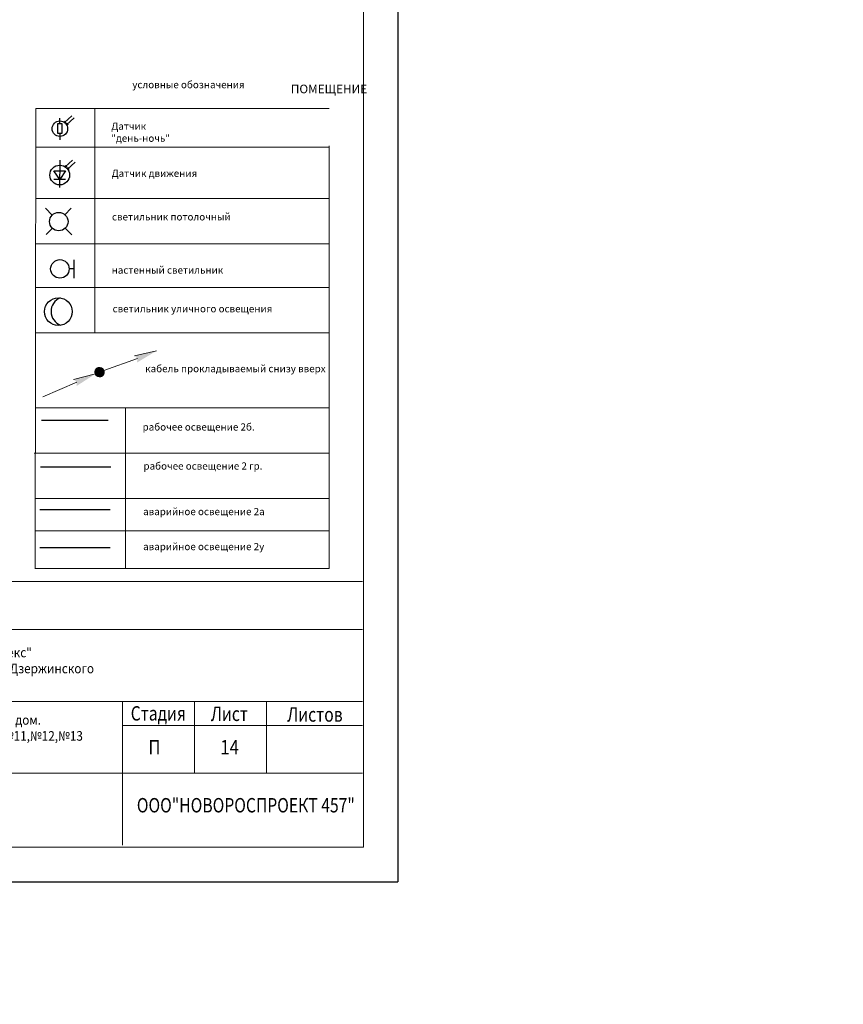
# Model space of a CAD drawing. Units: millimetres. Extents: x 905971 to 3578559, y -910680 to 366122.
# Drawn here: x 1581606 to 1598772, y 164799 to 185336 of the extents above; entities that cross this region are included whole.
import ezdxf
from ezdxf.enums import TextEntityAlignment as Align

# ---------------------------------------------------------------- set-up
doc = ezdxf.new("R2010")
doc.units = ezdxf.units.MM
doc.header["$LTSCALE"] = 5
doc.layers.get('0').update_dxf_attribs({"lineweight": 18})
for name, color, linetype, lineweight in [('200', 7, 'Continuous', 18), ('500', 7, 'Continuous', 18), ('yazı', 7, 'Continuous', 18), ('Эл-план-раб.освещение', 5, 'Continuous', 60)]:
    doc.layers.add(name, color=color, linetype=linetype, lineweight=lineweight)
doc.styles.add('ROMANS', font='simplex.shx', dxfattribs={"width": 0.7})
doc.styles.get("Standard").update_dxf_attribs({"font": 'arial.ttf'})

msp = doc.modelspace()

# ---------------------------------------------------------------- hatches: boundary and pattern name
h = msp.add_hatch()
h.set_pattern_fill('ANSI31', color=256)
h.set_pattern_definition([(45, (1533270.9116, 172243.49587), (-0.08838834765, 0.08838834765), [])])
h.paths.add_polyline_path([(1583365.602, 177984.552, 1), (1583173.84, 177984.552, 1)])

# ---------------------------------------------------------------- linework, layer by layer
at = {"color": 5}
for p, q in [((1581942.026, 183485.447), (1581926.487, 173887.355)), ((1581942.557, 183484.167), (1588054.246, 183484.167)), ((1583172.149, 183478.266), (1583172.149, 178803.631)), ((1581942.557, 182675.773), (1588054.246, 182675.773)), ((1588054.246, 182704.931), (1588054.246, 173887.355)), ((1581942.557, 181609.381), (1588054.246, 181609.381)), ((1581925.346, 180663.388), (1588054.246, 180663.388)), ((1581944.277, 179750.555), (1588054.246, 179750.555)), ((1581927.066, 178804.562), (1588054.246, 178804.562)), ((1581927.066, 177239.373), (1588054.246, 177239.373)), ((1583812.428, 177227.116), (1583812.428, 173887.355)), ((1581909.855, 176293.38), (1588054.246, 176293.38)), ((1581924.111, 175347.387), (1588054.246, 175347.387)), ((1581926.487, 174676.591), (1588054.246, 174676.591)), ((1581924.111, 173887.355), (1588054.246, 173887.355))]:
    msp.add_line(p, q, dxfattribs=at)
at = {"lineweight": 25}
for p, q in [((1582441.16, 183172.268), (1582441.16, 183282.534)), ((1582537.483, 183192.466), (1582691.998, 183333.735)), ((1582537.483, 183192.466), (1582553.002, 183225.771)), ((1582537.483, 183192.466), (1582575.358, 183206.021)), ((1582583.571, 183140.939), (1582742.682, 183286.41)), ((1582583.598, 183140.963), (1582599.226, 183174.148)), ((1582583.598, 183140.963), (1582621.582, 183154.399)), ((1582441.16, 182959.426), (1582441.16, 182831.809)), ((1582442.949, 182406.76), (1582437.206, 181835.751)), ((1582554.656, 182265.98), (1582709.171, 182407.249)), ((1582318.26, 182185.054), (1582561.483, 182184.546)), ((1582439.546, 182003.589), (1582318.26, 182185.054)), ((1582561.483, 182184.546), (1582439.546, 182003.589)), ((1582554.656, 182265.98), (1582570.175, 182299.285)), ((1582554.656, 182265.98), (1582592.531, 182279.535)), ((1582604.374, 182219.795), (1582763.485, 182365.266)), ((1582604.401, 182219.819), (1582620.029, 182253.004)), ((1582604.401, 182219.819), (1582642.385, 182233.255)), ((1582319.777, 182006.94), (1582560.631, 182006.94))]:
    msp.add_line(p, q, dxfattribs=at)
at = {"color": 7, "lineweight": 30}
for p, q in [((1582142.412, 181402.885), (1582284.484, 181260.975)), ((1582677.279, 181404.071), (1582549.227, 181267.601)), ((1582286.283, 180987.37), (1582159.922, 180852.701)), ((1582556.41, 180989.358), (1582694.796, 180851.129)), ((1582742.306, 179945.088), (1582742.371, 180326.034)), ((1582742.339, 180138.643), (1582634.788, 180138.662)), ((1583377.228, 176973.277), (1582059.667, 176973.277))]:
    msp.add_line(p, q, dxfattribs=at)
at = {"color": 6, "lineweight": 25}
msp.add_line((1583450.432, 176973.277), (1582445.792, 176973.277), dxfattribs=at)
at = {"color": 5, "lineweight": 30}
msp.add_line((1583506.128, 176000.005), (1582037.893, 176000.005), dxfattribs=at)
at = {"color": 1, "lineweight": 30}
msp.add_line((1583493.79, 175111.999), (1582025.555, 175111.999), dxfattribs=at)
at = {"color": 6, "lineweight": 30}
msp.add_line((1583493.79, 174321.999), (1582025.555, 174321.999), dxfattribs=at)
at = {"lineweight": 25}
msp.add_lwpolyline([(1582398.699, 183172.268), (1582483.621, 183172.268), (1582483.621, 182959.426), (1582398.699, 182959.426)], close=True, dxfattribs=at)
for centre, radius in [((1582443.076, 183061.65), 161.324), ((1582439.171, 182096.028), 205.477)]:
    msp.add_circle(centre, radius, dxfattribs=at)
at = {"color": 7, "lineweight": 30}
for centre in [(1582420.341, 181125.059), (1582442.617, 180138.662)]:
    msp.add_circle(centre, 192.172, dxfattribs=at)
at = {"color": 7, "lineweight": 25}
msp.add_circle((1582412.302, 179247.179), 288.482, dxfattribs=at)
at = {"color": 7}
msp.add_circle((1583269.721, 177984.552), 95.881, dxfattribs=at)
at = {"color": 7, "lineweight": 25}
msp.add_arc((1582564.147, 179249.038), 306.043, 111.8274608, 249.5750287, dxfattribs=at)
at = {"layer": '500', "color": 7, "lineweight": 25}
msp.add_line((1589489.458, 197510.634), (1589489.458, 167350.587), dxfattribs=at)
at = {"layer": '500'}
for p, q in [((1588769.131, 196777.033), (1588769.131, 168077.033)), ((1570248.727, 173617.544), (1588748.727, 173617.544)), ((1576748.727, 172617.544), (1588748.727, 172617.544)), ((1576748.727, 171117.544), (1588748.727, 171117.544)), ((1583748.727, 171117.544), (1583748.727, 168117.544)), ((1585248.727, 171117.544), (1585248.727, 169617.544)), ((1586748.727, 171117.544), (1586748.727, 169617.544)), ((1583748.727, 170617.544), (1588748.727, 170617.544)), ((1576748.727, 169617.544), (1588748.727, 169617.544)), ((1588769.131, 168077.033), (1549269.131, 168077.033))]:
    msp.add_line(p, q, dxfattribs=at)
at = {"layer": 'yazı'}
for p, q in [((1584059.668, 178269.435), (1583359.916, 178017.08)), ((1584455.043, 178426.362), (1583996.185, 178324.93)), ((1583184.247, 177948.577), (1582729.138, 177831.466)), ((1582794.487, 177778.182), (1582086.446, 177468.641))]:
    msp.add_line(p, q, dxfattribs=at)
for points in [[(1583996.185, 178324.93), (1584455.043, 178426.362), (1584059.668, 178269.435), (1584051.521, 178185.51)], [(1582729.138, 177831.466), (1583184.247, 177948.577), (1582794.487, 177778.182), (1582789.224, 177694.027)]]:
    msp.add_solid(points, dxfattribs=at)
at = {"layer": 'Эл-план-раб.освещение', "color": 7, "lineweight": 25, "ltscale": 5}
msp.add_line((1547266.023, 167350.587), (1589489.458, 167350.587), dxfattribs=at)

# ---------------------------------------------------------------- texts
at = {"lineweight": 25, "attachment_point": 1}
for s, width, insert, char_height in [('{\\fGOST Common|b0|i0|c204|p34;условные обозначения}', 4758.3179, (1583952.255, 184056.289), 150), ('{\\fGOST Common|b0|i0|c204|p34;Датчик "день-ночь"}', 1911.49568, (1583514.798, 183188.675), 150), ('^I{\\fGOST Common|b0|i0|c204|p34;Датчик движения}', 3040.75204, (1584563.578, 182482.007), 0.2), ('{\\fGOST Common|b0|i0|c204|p34;Датчик движения}', 1911.49568, (1583521.529, 182206.639), 150), ('{\\fGOST Common|b0|i0|c204|p34;светильник потолочный }', 4758.3179, (1583528.26, 181298.592), 150), ('{\\fGOST Common|b0|i0|c204|p34;настенный светильник }', 4758.3179, (1583521.529, 180188.758), 150), ('{\\fGOST Common|b0|i0|c204|p34;светильник уличного освещения }', 4758.3179, (1583541.721, 179381.605), 150), ('{\\fGOST Common|b0|i0|c204|p34;кабель прокладываемый снизу вверх}', 4758.3179, (1584220.978, 178132.675), 150), ('{\\fGOST Common|b0|i0|c204|p34;рабочее освещение 2б.}', 4758.3179, (1584167.129, 176916.41), 150), ('{\\fGOST Common|b0|i0|c204|p34;рабочее освещение 2 гр.}', 4758.3179, (1584186.037, 176101.817), 150), ('{\\fGOST Common|b0|i0|c204|p34;аварийное освещение 2а}', 4758.3179, (1584177.834, 175151.265), 150), ('{\\fGOST Common|b0|i0|c204|p34;аварийное освещение 2у}', 4758.3179, (1584177.834, 174421.265), 150)]:
    msp.add_mtext_dynamic_manual_height_columns(s, width=width, gutter_width=1, heights=[0], dxfattribs=dict(at, insert=insert, char_height=char_height))
at = {"layer": '200', "style": 'ROMANS', "width": 0.8}
for s, p in [('Стадия', (1584494.61, 170717.544)), ('Лист', (1585975.81, 170708.211)), ('Листов', (1587758.651, 170694.443))]:
    msp.add_text(s, height=300, dxfattribs=at).set_placement(p, align=Align.CENTER)
at = {"layer": '200', "style": 'ROMANS', "width": 0.85}
for s, p in [('П', (1584287.675, 170011.526)), ('14', (1585787.675, 170011.526))]:
    msp.add_text(s, height=300, dxfattribs=at).set_placement(p)
at = {"layer": '200', "lineweight": 25, "style": 'ROMANS', "width": 0.8}
msp.add_text('ООО"НОВОРОСПРОЕКТ 457"', height=300, dxfattribs=at).set_placement((1586318.658, 168801.312), align=Align.CENTER)
at = {"layer": 'yazı', "color": 7, "insert": (1695100.999, 184281.169), "char_height": 180, "width": 455.63365, "attachment_point": 1}
msp.add_mtext('\\pi-513.55;МАШИННОЕ \\P\\pi-599.13;ПОМЕЩЕНИЕ \\P\\pi-200.39;ЛИФТА', dxfattribs=at)
at = {"layer": 'yazı', "char_height": 200}
for s, width, gutter_width, heights, insert, attachment_point in [('\\pi1349.86;{\\fGulim|b0|i0|c204|p34;\\W0.9;Объект "Многоэтажный жилой комплекс"\\P\\pi991.06; в городе Новороссийске, пр-т Дзержинского \\P\\pi2258.8;(район "Взлетной полосы").}', 11802.93699, 15, [1979.752], (1388859.311, 177973.488), 1), ('\\pi1349.86;{\\fGulim|b0|i0|c204|p34;\\W0.9;Объект "Многоэтажный жилой комплекс"\\P\\pi991.06; в городе Новороссийске, пр-т Дзержинского \\P\\pi2258.8;(район "Взлетной полосы").\\P      Корректировка}', 11802.93699, 15, [2199.011], (1577735.557, 172570.231), 1), ('{\\fGulim|b0|i0|c204|p34;\\W0.9;Многоквартирный жилой дом\\fGulim|b0|i0|c0|p34;.\\fGulim|b0|i0|c204|p34;\\P\\fGulim|b0|i0|c0|p34; \\fGulim|b0|i0|c204|p34;Тип 2\\fGulim|b0|i0|c0|p34;. \\fGulim|b0|i0|c204|p34;Здания  \\fArial|b0|i0|c162|p34;№\\fGulim|b0|i0|c204|p34;7,\\fArial|b0|i0|c162|p34;№\\fGulim|b0|i0|c204|p34;8,\\fArial|b0|i0|c162|p34;№\\fGulim|b0|i0|c204|p34;9,\\fArial|b0|i0|c162|p34;№\\fGulim|b0|i0|c204|p34;10,\\fArial|b0|i0|c162|p34;№\\fGulim|b0|i0|c204|p34;11,\\fArial|b0|i0|c162|p34;№\\fGulim|b0|i0|c204|p34;12,\\fArial|b0|i0|c204|p34;№\\fGulim|b0|i0|c204|p34;13\\P по ГП}', 7077.9379, 15, [0], (1580201.098, 170397.178), 5), ('\\pi1349.86;{\\fGulim|b0|i0|c204|p34;\\W0.9;Объект "Многоэтажный жилой комплекс"\\P\\pi991.06; в городе Новороссийске, пр-т Дзержинского \\P\\pi2258.8;(район "Взлетной полосы").\\P    Корректировка}', 11784.26, 0, [1574.657], (1454028.671, 169528.234), 1), ('\\pi1349.86;{\\fGulim|b0|i0|c204|p34;\\W0.9;Объект "Многоэтажный жилой комплекс"\\P\\pi991.06; в городе Новороссийске, пр-т Дзержинского \\P\\pi2258.8;(район "Взлетной полосы").\\P      Корректировка}', 11802.93699, 15, [1845.916], (1524315.28, 167610.078), 1)]:
    msp.add_mtext_dynamic_manual_height_columns(s, width=width, gutter_width=gutter_width, heights=heights, dxfattribs=dict(at, insert=insert, attachment_point=attachment_point))
at = {"layer": 'yazı', "lineweight": 25, "insert": (1337905.187, 176515.069), "char_height": 200, "attachment_point": 1}
msp.add_mtext_dynamic_manual_height_columns('\\pi1349.86;{\\fGulim|b0|i0|c204|p34;\\W0.9;Объект "Многоэтажный жилой комплекс"\\P\\pi991.06; в городе Новороссийске, пр-т Дзержинского \\P\\pi2258.8;(район "Взлетной полосы")}', width=11802.93699, gutter_width=15, heights=[2378.971], dxfattribs=at)
at = {"layer": 'yazı', "color": 7, "lineweight": 25, "insert": (1192014.648, 166386.178), "char_height": 200, "attachment_point": 1}
msp.add_mtext_dynamic_manual_height_columns('\\pi1349.86;{\\fGulim|b0|i0|c204|p34;\\W0.9;Объект "Многоэтажный жилой комплекс"\\P\\pi991.06; в городе Новороссийске, пр-т Дзержинского \\P\\pi2258.8;(район "Взлетной полосы")}', width=11802.93699, gutter_width=15, heights=[1983.783], dxfattribs=at)

doc.saveas('drawing.dxf')
